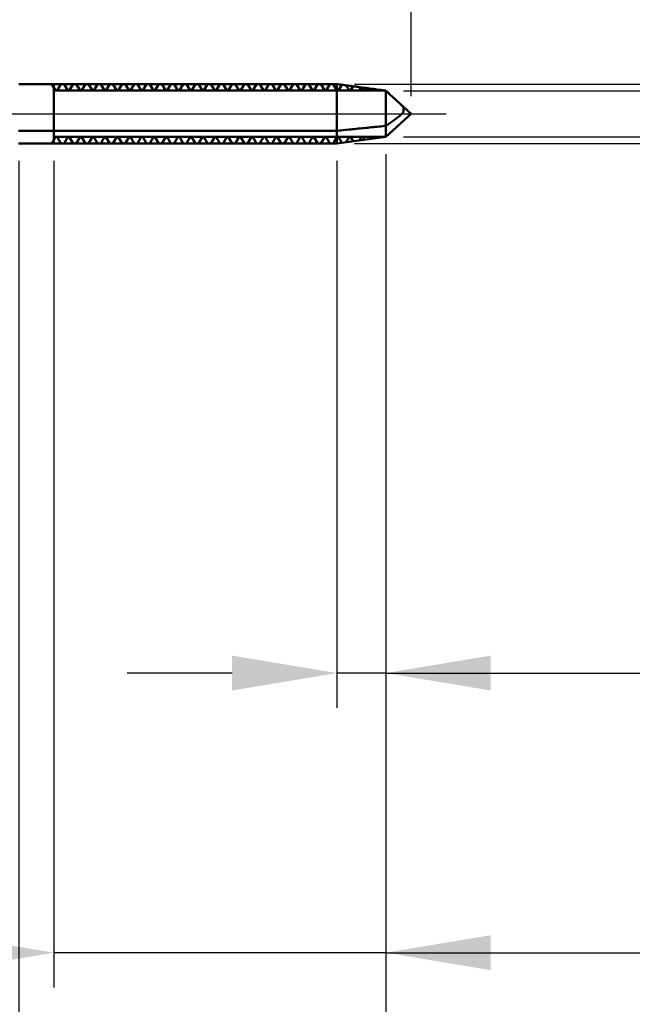
# Model space of a CAD drawing. Extents: x -15 to 90, y -45 to 45.
# Drawn here: x 31 to 49, y -25 to 3 of the extents above; entities that cross this region are included whole.
import ezdxf

# ---------------------------------------------------------------- set-up
doc = ezdxf.new("R2010")
doc.units = 0
doc.header["$MEASUREMENT"] = 0
doc.linetypes.add('LONGDASHDASH', pattern=[7, 4, -1, 1, -1])
doc.layers.get('Defpoints').update_dxf_attribs({"linetype": 'CONTINUOUS'})
for name, color, linetype, lineweight in [('1', 4, 'CONTINUOUS', 50), ('2', 7, 'CONTINUOUS', 25), ('4', 2, 'LONGDASHDASH', 25), ('CUT', 1, 'CONTINUOUS', 25), ('NOCUT', 7, 'CONTINUOUS', 25), ('SK2', 7, 'CONTINUOUS', 25), ('SK4', 2, 'LONGDASHDASH', 25)]:
    doc.layers.add(name, color=color, linetype=linetype, lineweight=lineweight)
doc.styles.add('Monospac821 BT', font='txt', dxfattribs={"height": 3.5})
doc.dimstyles.get("Standard").update_dxf_attribs({"dimtxt": 3.5, "dimasz": 3, "dimexe": 1, "dimexo": 0.5, "dimgap": 0.8, "dimtad": 1, "dimtoh": 1, "dimzin": 1, "dimdsep": 46, "dimtxsty": 'Monospac821 BT', "dimcen": 2.5, "dimadec": 1, "dimazin": 0, "dimtfac": 1, "dimtdec": 4, "dimtix": 1, "dimtmove": 1, "dimatfit": 3, "dimfxl": 1, "dimtolj": 1, "dimtzin": 1, "dimarcsym": 0})

# ---------------------------------------------------------------- blocks, each defined once
blk = doc.blocks.new('*D0')
at = {"layer": 'Defpoints', "color": 0}
for p in [(41.954, -0.66), (1.954, -1.79), (1.954, -40)]:
    blk.add_point(p, dxfattribs=at)
at = {"layer": 'SK2', "color": 0, "lineweight": -2}
for p, q in [((41.954, -1.16), (41.954, -41)), ((1.954, -2.291), (1.954, -41)), ((38.954, -40), (4.954, -40))]:
    blk.add_line(p, q, dxfattribs=at)
at = {"layer": 'SK2', "color": 0}
for points in [[(4.954, -39.5), (4.954, -40.5), (1.954, -40)], [(38.954, -40.5), (38.954, -39.5), (41.954, -40)]]:
    blk.add_solid(points, dxfattribs=at)
at = {"layer": 'SK2', "color": 0, "linetype": 'ByBlock', "insert": (21.954, -37.389), "char_height": 3.5, "attachment_point": 5}
blk.add_mtext('\\A1;40', dxfattribs=at)
blk = doc.blocks.new('*D3')
at = {"layer": '2', "color": 0, "lineweight": -2}
for p, q in [((32.454, -1.35), (32.454, -25)), ((41.954, -1.16), (41.954, -25)), ((29.454, -24), (26.454, -24)), ((41.954, -24), (32.454, -24)), ((41.954, -24), (58.045, -24)), ((44.954, -24), (47.954, -24))]:
    blk.add_line(p, q, dxfattribs=at)
at = {"layer": '2', "color": 0}
for points in [[(29.454, -24.5), (29.454, -23.5), (32.454, -24)], [(44.954, -23.5), (44.954, -24.5), (41.954, -24)]]:
    blk.add_solid(points, dxfattribs=at)
at = {"layer": 'Defpoints', "color": 0}
for p in [(41.954, -0.66), (32.454, -0.85), (32.454, -24)]:
    blk.add_point(p, dxfattribs=at)
at = {"layer": '2', "color": 0, "linetype": 'ByBlock', "insert": (53, -21.389), "char_height": 3.5, "attachment_point": 5}
blk.add_mtext('\\A1;9.5', dxfattribs=at)
blk = doc.blocks.new('*D4')
at = {"layer": '2', "color": 0, "lineweight": -2}
for p, q in [((31.454, -1.35), (31.454, -33)), ((41.954, -1.16), (41.954, -33)), ((31.454, -32), (15.668, -32)), ((28.454, -32), (25.454, -32)), ((41.954, -32), (31.454, -32)), ((44.954, -32), (47.954, -32))]:
    blk.add_line(p, q, dxfattribs=at)
at = {"layer": '2', "color": 0}
for points in [[(28.454, -32.5), (28.454, -31.5), (31.454, -32)], [(44.954, -31.5), (44.954, -32.5), (41.954, -32)]]:
    blk.add_solid(points, dxfattribs=at)
at = {"layer": 'Defpoints', "color": 0}
for p in [(41.954, -0.66), (31.454, -0.85), (31.454, -32)]:
    blk.add_point(p, dxfattribs=at)
at = {"layer": '2', "color": 0, "linetype": 'ByBlock', "insert": (22.061, -29.389), "char_height": 3.5, "attachment_point": 5}
blk.add_mtext('\\A1;10.5', dxfattribs=at)
blk = doc.blocks.new('*D5')
at = {"layer": '2', "color": 0, "lineweight": -2}
for p, q in [((21.174, 2.291), (21.174, 36)), ((42.674, 0.5), (42.674, 36)), ((39.674, 35), (24.174, 35))]:
    blk.add_line(p, q, dxfattribs=at)
at = {"layer": '2', "color": 0}
for points in [[(24.174, 35.5), (24.174, 34.5), (21.174, 35)], [(39.674, 34.5), (39.674, 35.5), (42.674, 35)]]:
    blk.add_solid(points, dxfattribs=at)
at = {"layer": 'Defpoints', "color": 0}
for p in [(21.174, 35), (21.174, 1.79), (42.674, 0)]:
    blk.add_point(p, dxfattribs=at)
at = {"layer": '2', "color": 0, "linetype": 'ByBlock', "insert": (31.924, 37.611), "char_height": 3.5, "attachment_point": 5}
blk.add_mtext('\\A1;21.5', dxfattribs=at)
blk = doc.blocks.new('*D8')
at = {"layer": '2', "color": 0, "lineweight": -2}
for p, q in [((70, 0.66), (70, 22.939)), ((70, 3.66), (70, 6.66)), ((42.454, 0.66), (71, 0.66)), ((70, -0.66), (70, 0.66)), ((42.454, -0.66), (71, -0.66)), ((70, -3.66), (70, -6.66))]:
    blk.add_line(p, q, dxfattribs=at)
at = {"layer": '2', "color": 0}
for points in [[(69.5, 3.66), (70.5, 3.66), (70, 0.66)], [(70.5, -3.66), (69.5, -3.66), (70, -0.66)]]:
    blk.add_solid(points, dxfattribs=at)
at = {"layer": 'Defpoints', "color": 0}
for p in [(41.954, 0.66), (70, 0.66), (41.954, -0.66)]:
    blk.add_point(p, dxfattribs=at)
at = {"layer": '2', "color": 0, "linetype": 'ByBlock', "insert": (67.338, 14.8), "char_height": 3.5, "attachment_point": 5, "rotation": 90}
blk.add_mtext('\\A1;%%c1.32', dxfattribs=at)
blk = doc.blocks.new('*D11')
at = {"layer": '2', "color": 0, "lineweight": -2}
for p, q in [((40.554, -1.35), (40.554, -17)), ((41.954, -1.16), (41.954, -17)), ((37.554, -16), (34.554, -16)), ((41.954, -16), (40.554, -16)), ((41.954, -16), (57.897, -16)), ((44.954, -16), (47.954, -16))]:
    blk.add_line(p, q, dxfattribs=at)
at = {"layer": '2', "color": 0}
for points in [[(37.554, -16.5), (37.554, -15.5), (40.554, -16)], [(44.954, -15.5), (44.954, -16.5), (41.954, -16)]]:
    blk.add_solid(points, dxfattribs=at)
at = {"layer": 'Defpoints', "color": 0}
for p in [(41.954, -0.66), (40.554, -0.85), (40.554, -16)]:
    blk.add_point(p, dxfattribs=at)
at = {"layer": '2', "color": 0, "linetype": 'ByBlock', "insert": (53, -13.44), "char_height": 3.5, "attachment_point": 5}
blk.add_mtext('\\A1;1.4', dxfattribs=at)
blk = doc.blocks.new('*D14')
at = {"layer": '2', "color": 0, "lineweight": -2}
for p, q in [((78, 0.85), (78, 35.148)), ((78, 3.85), (78, 6.85)), ((41.054, 0.85), (79, 0.85)), ((78, -0.85), (78, 0.85)), ((41.054, -0.85), (79, -0.85)), ((78, -3.85), (78, -6.85))]:
    blk.add_line(p, q, dxfattribs=at)
at = {"layer": '2', "color": 0}
for points in [[(77.5, 3.85), (78.5, 3.85), (78, 0.85)], [(78.5, -3.85), (77.5, -3.85), (78, -0.85)]]:
    blk.add_solid(points, dxfattribs=at)
at = {"layer": 'Defpoints', "color": 0}
for p in [(40.554, 0.85), (78, 0.85), (40.554, -0.85)]:
    blk.add_point(p, dxfattribs=at)
at = {"layer": '2', "color": 0, "linetype": 'ByBlock', "insert": (75.389, 20.999), "char_height": 3.5, "attachment_point": 5, "rotation": 90}
blk.add_mtext('\\A1;M1.7X0.35', dxfattribs=at)

msp = doc.modelspace()

# ---------------------------------------------------------------- linework, layer by layer
at = {"layer": '1'}
for p, q in [((32.454, 0.85), (31.454, 0.85)), ((31.5503, 0.85), (31.4963, 0.85)), ((31.6043, 0.85), (31.5503, 0.85)), ((31.6583, 0.85), (31.6043, 0.85)), ((31.7123, 0.85), (31.6583, 0.85)), ((31.7663, 0.85), (31.7123, 0.85)), ((31.8203, 0.85), (31.7663, 0.85)), ((31.8743, 0.85), (31.8203, 0.85)), ((31.9283, 0.85), (31.8743, 0.85)), ((31.9823, 0.85), (31.9283, 0.85)), ((32.0363, 0.85), (31.9823, 0.85)), ((32.0903, 0.85), (32.0363, 0.85)), ((32.1443, 0.85), (32.0903, 0.85)), ((32.1983, 0.85), (32.1443, 0.85)), ((32.2523, 0.85), (32.1983, 0.85)), ((32.3063, 0.85), (32.2523, 0.85)), ((32.3491, 0.85), (32.3037, 0.85)), ((32.3603, 0.85), (32.3063, 0.85)), ((32.3946, 0.85), (32.3491, 0.85)), ((32.4143, 0.85), (32.3603, 0.85)), ((32.504, 0.6605), (32.3946, 0.85)), ((32.4683, 0.85), (32.4143, 0.85)), ((40.554, 0.85), (32.454, 0.85)), ((32.454, -0.85), (32.454, 0.85)), ((32.454, 0.85), (32.454, -0.85)), ((32.5223, 0.85), (32.4683, 0.85)), ((32.5763, 0.85), (32.5223, 0.85)), ((32.6537, 0.85), (32.5443, 0.6605)), ((32.6303, 0.85), (32.5763, 0.85)), ((32.6843, 0.85), (32.6303, 0.85)), ((32.6991, 0.85), (32.6537, 0.85)), ((32.7383, 0.85), (32.6843, 0.85)), ((32.7446, 0.85), (32.6991, 0.85)), ((32.7923, 0.85), (32.7383, 0.85)), ((32.854, 0.6605), (32.7446, 0.85)), ((32.8463, 0.85), (32.7923, 0.85)), ((32.9003, 0.85), (32.8463, 0.85)), ((33.0037, 0.85), (32.8943, 0.6605)), ((32.9543, 0.85), (32.9003, 0.85)), ((33.0083, 0.85), (32.9543, 0.85)), ((33.0491, 0.85), (33.0037, 0.85)), ((33.0623, 0.85), (33.0083, 0.85)), ((33.0946, 0.85), (33.0491, 0.85)), ((33.1163, 0.85), (33.0623, 0.85)), ((33.204, 0.6605), (33.0946, 0.85)), ((33.1703, 0.85), (33.1163, 0.85)), ((33.2243, 0.85), (33.1703, 0.85)), ((33.2783, 0.85), (33.2243, 0.85)), ((33.3537, 0.85), (33.2443, 0.6605)), ((33.3323, 0.85), (33.2783, 0.85)), ((33.3863, 0.85), (33.3323, 0.85)), ((33.3991, 0.85), (33.3537, 0.85)), ((33.4403, 0.85), (33.3863, 0.85)), ((33.4446, 0.85), (33.3991, 0.85)), ((33.4943, 0.85), (33.4403, 0.85)), ((33.554, 0.6605), (33.4446, 0.85)), ((33.5483, 0.85), (33.4943, 0.85)), ((33.6023, 0.85), (33.5483, 0.85)), ((33.7037, 0.85), (33.5943, 0.6605)), ((33.6563, 0.85), (33.6023, 0.85)), ((33.7103, 0.85), (33.6563, 0.85)), ((33.7491, 0.85), (33.7037, 0.85)), ((33.7643, 0.85), (33.7103, 0.85)), ((33.7946, 0.85), (33.7491, 0.85)), ((33.8183, 0.85), (33.7643, 0.85)), ((33.904, 0.6605), (33.7946, 0.85)), ((33.8723, 0.85), (33.8183, 0.85)), ((33.9263, 0.85), (33.8723, 0.85)), ((33.9803, 0.85), (33.9263, 0.85)), ((34.0537, 0.85), (33.9443, 0.6605)), ((34.0343, 0.85), (33.9803, 0.85)), ((34.0883, 0.85), (34.0343, 0.85)), ((34.0991, 0.85), (34.0537, 0.85)), ((34.1423, 0.85), (34.0883, 0.85)), ((34.1446, 0.85), (34.0991, 0.85)), ((34.1963, 0.85), (34.1423, 0.85)), ((34.254, 0.6605), (34.1446, 0.85)), ((34.2503, 0.85), (34.1963, 0.85)), ((34.3043, 0.85), (34.2503, 0.85)), ((34.4037, 0.85), (34.2943, 0.6605)), ((34.3583, 0.85), (34.3043, 0.85)), ((34.4123, 0.85), (34.3583, 0.85)), ((34.4491, 0.85), (34.4037, 0.85)), ((34.4663, 0.85), (34.4123, 0.85)), ((34.4946, 0.85), (34.4491, 0.85)), ((34.5203, 0.85), (34.4663, 0.85)), ((34.604, 0.6605), (34.4946, 0.85)), ((34.5743, 0.85), (34.5203, 0.85)), ((34.6283, 0.85), (34.5743, 0.85)), ((34.6823, 0.85), (34.6283, 0.85)), ((34.7537, 0.85), (34.6443, 0.6605)), ((34.7363, 0.85), (34.6823, 0.85)), ((34.7903, 0.85), (34.7363, 0.85)), ((34.7991, 0.85), (34.7537, 0.85)), ((34.8443, 0.85), (34.7903, 0.85)), ((34.8446, 0.85), (34.7991, 0.85)), ((34.8983, 0.85), (34.8443, 0.85)), ((34.954, 0.6605), (34.8446, 0.85)), ((34.9523, 0.85), (34.8983, 0.85)), ((35.0063, 0.85), (34.9523, 0.85)), ((35.1037, 0.85), (34.9943, 0.6605)), ((35.0603, 0.85), (35.0063, 0.85)), ((35.1143, 0.85), (35.0603, 0.85)), ((35.1491, 0.85), (35.1037, 0.85)), ((35.1683, 0.85), (35.1143, 0.85)), ((35.1946, 0.85), (35.1491, 0.85)), ((35.2223, 0.85), (35.1683, 0.85)), ((35.304, 0.6605), (35.1946, 0.85)), ((35.2763, 0.85), (35.2223, 0.85)), ((35.3303, 0.85), (35.2763, 0.85)), ((35.3843, 0.85), (35.3303, 0.85)), ((35.4537, 0.85), (35.3443, 0.6605)), ((35.4383, 0.85), (35.3843, 0.85)), ((35.4923, 0.85), (35.4383, 0.85)), ((35.4991, 0.85), (35.4537, 0.85)), ((35.5463, 0.85), (35.4923, 0.85)), ((35.5446, 0.85), (35.4991, 0.85)), ((35.654, 0.6605), (35.5446, 0.85)), ((35.6003, 0.85), (35.5463, 0.85)), ((35.6543, 0.85), (35.6003, 0.85)), ((35.7083, 0.85), (35.6543, 0.85)), ((35.8037, 0.85), (35.6943, 0.6605)), ((35.7623, 0.85), (35.7083, 0.85)), ((35.8163, 0.85), (35.7623, 0.85)), ((35.8491, 0.85), (35.8037, 0.85)), ((35.8703, 0.85), (35.8163, 0.85)), ((35.8946, 0.85), (35.8491, 0.85)), ((35.9243, 0.85), (35.8703, 0.85)), ((36.004, 0.6605), (35.8946, 0.85)), ((35.9783, 0.85), (35.9243, 0.85)), ((36.0323, 0.85), (35.9783, 0.85)), ((36.0863, 0.85), (36.0323, 0.85)), ((36.1537, 0.85), (36.0443, 0.6605)), ((36.1403, 0.85), (36.0863, 0.85)), ((36.1943, 0.85), (36.1403, 0.85)), ((36.1991, 0.85), (36.1537, 0.85)), ((36.2483, 0.85), (36.1943, 0.85)), ((36.2446, 0.85), (36.1991, 0.85)), ((36.354, 0.6605), (36.2446, 0.85)), ((36.3023, 0.85), (36.2483, 0.85)), ((36.3563, 0.85), (36.3023, 0.85)), ((36.4103, 0.85), (36.3563, 0.85)), ((36.5037, 0.85), (36.3943, 0.6605)), ((36.4643, 0.85), (36.4103, 0.85)), ((36.5183, 0.85), (36.4643, 0.85)), ((36.5491, 0.85), (36.5037, 0.85)), ((36.5723, 0.85), (36.5183, 0.85)), ((36.5946, 0.85), (36.5491, 0.85)), ((36.6263, 0.85), (36.5723, 0.85)), ((36.704, 0.6605), (36.5946, 0.85)), ((36.6803, 0.85), (36.6263, 0.85)), ((36.7343, 0.85), (36.6803, 0.85)), ((36.7883, 0.85), (36.7343, 0.85)), ((36.8537, 0.85), (36.7443, 0.6605)), ((36.8423, 0.85), (36.7883, 0.85)), ((36.8963, 0.85), (36.8423, 0.85)), ((36.8991, 0.85), (36.8537, 0.85)), ((36.9503, 0.85), (36.8963, 0.85)), ((36.9446, 0.85), (36.8991, 0.85)), ((37.054, 0.6605), (36.9446, 0.85)), ((37.0043, 0.85), (36.9503, 0.85)), ((37.0583, 0.85), (37.0043, 0.85)), ((37.1123, 0.85), (37.0583, 0.85)), ((37.2037, 0.85), (37.0943, 0.6605)), ((37.1663, 0.85), (37.1123, 0.85)), ((37.2203, 0.85), (37.1663, 0.85)), ((37.2491, 0.85), (37.2037, 0.85)), ((37.2743, 0.85), (37.2203, 0.85)), ((37.2946, 0.85), (37.2491, 0.85)), ((37.3283, 0.85), (37.2743, 0.85)), ((37.404, 0.6605), (37.2946, 0.85)), ((37.3823, 0.85), (37.3283, 0.85)), ((37.4363, 0.85), (37.3823, 0.85)), ((37.4903, 0.85), (37.4363, 0.85)), ((37.5537, 0.85), (37.4443, 0.6605)), ((37.5443, 0.85), (37.4903, 0.85)), ((37.5983, 0.85), (37.5443, 0.85)), ((37.5991, 0.85), (37.5537, 0.85)), ((37.6523, 0.85), (37.5983, 0.85)), ((37.6446, 0.85), (37.5991, 0.85)), ((37.754, 0.6605), (37.6446, 0.85)), ((37.7063, 0.85), (37.6523, 0.85)), ((37.7603, 0.85), (37.7063, 0.85)), ((37.8143, 0.85), (37.7603, 0.85)), ((37.9037, 0.85), (37.7943, 0.6605)), ((37.8683, 0.85), (37.8143, 0.85)), ((37.9223, 0.85), (37.8683, 0.85)), ((37.9491, 0.85), (37.9037, 0.85)), ((37.9763, 0.85), (37.9223, 0.85)), ((37.9946, 0.85), (37.9491, 0.85)), ((38.0303, 0.85), (37.9763, 0.85)), ((38.104, 0.6605), (37.9946, 0.85)), ((38.0843, 0.85), (38.0303, 0.85)), ((38.1383, 0.85), (38.0843, 0.85)), ((38.1923, 0.85), (38.1383, 0.85)), ((38.2537, 0.85), (38.1443, 0.6605)), ((38.2463, 0.85), (38.1923, 0.85)), ((38.3003, 0.85), (38.2463, 0.85)), ((38.2991, 0.85), (38.2537, 0.85)), ((38.3446, 0.85), (38.2991, 0.85)), ((38.3543, 0.85), (38.3003, 0.85)), ((38.454, 0.6605), (38.3446, 0.85)), ((38.4083, 0.85), (38.3543, 0.85)), ((38.4623, 0.85), (38.4083, 0.85)), ((38.5163, 0.85), (38.4623, 0.85)), ((38.6037, 0.85), (38.4943, 0.6605)), ((38.5703, 0.85), (38.5163, 0.85)), ((38.6243, 0.85), (38.5703, 0.85)), ((38.6491, 0.85), (38.6037, 0.85)), ((38.6783, 0.85), (38.6243, 0.85)), ((38.6946, 0.85), (38.6491, 0.85)), ((38.7323, 0.85), (38.6783, 0.85)), ((38.804, 0.6605), (38.6946, 0.85)), ((38.7863, 0.85), (38.7323, 0.85)), ((38.8403, 0.85), (38.7863, 0.85)), ((38.8943, 0.85), (38.8403, 0.85)), ((38.9537, 0.85), (38.8443, 0.6605)), ((38.9483, 0.85), (38.8943, 0.85)), ((39.0023, 0.85), (38.9483, 0.85)), ((38.9991, 0.85), (38.9537, 0.85)), ((39.0446, 0.85), (38.9991, 0.85)), ((39.0563, 0.85), (39.0023, 0.85)), ((39.154, 0.6605), (39.0446, 0.85)), ((39.1103, 0.85), (39.0563, 0.85)), ((39.1643, 0.85), (39.1103, 0.85)), ((39.2183, 0.85), (39.1643, 0.85)), ((39.3037, 0.85), (39.1943, 0.6605)), ((39.2723, 0.85), (39.2183, 0.85)), ((39.3263, 0.85), (39.2723, 0.85)), ((39.3491, 0.85), (39.3037, 0.85)), ((39.3803, 0.85), (39.3263, 0.85)), ((39.3946, 0.85), (39.3491, 0.85)), ((39.4343, 0.85), (39.3803, 0.85)), ((39.504, 0.6605), (39.3946, 0.85)), ((39.4883, 0.85), (39.4343, 0.85)), ((39.5423, 0.85), (39.4883, 0.85)), ((39.5963, 0.85), (39.5423, 0.85)), ((39.6537, 0.85), (39.5443, 0.6605)), ((39.6503, 0.85), (39.5963, 0.85)), ((39.7043, 0.85), (39.6503, 0.85)), ((39.6991, 0.85), (39.6537, 0.85)), ((39.7446, 0.85), (39.6991, 0.85)), ((39.7583, 0.85), (39.7043, 0.85)), ((39.854, 0.6605), (39.7446, 0.85)), ((39.8123, 0.85), (39.7583, 0.85)), ((39.8663, 0.85), (39.8123, 0.85)), ((39.9203, 0.85), (39.8663, 0.85)), ((40.0037, 0.85), (39.8943, 0.6605)), ((39.9743, 0.85), (39.9203, 0.85)), ((40.0283, 0.85), (39.9743, 0.85)), ((40.0491, 0.85), (40.0037, 0.85)), ((40.0823, 0.85), (40.0283, 0.85)), ((40.0946, 0.85), (40.0491, 0.85)), ((40.1363, 0.85), (40.0823, 0.85)), ((40.204, 0.6605), (40.0946, 0.85)), ((40.1903, 0.85), (40.1363, 0.85)), ((40.2443, 0.85), (40.1903, 0.85)), ((40.2983, 0.85), (40.2443, 0.85)), ((40.3537, 0.85), (40.2443, 0.6605)), ((40.3523, 0.85), (40.2983, 0.85)), ((40.4063, 0.85), (40.3523, 0.85)), ((40.3991, 0.85), (40.3537, 0.85)), ((40.4446, 0.85), (40.3991, 0.85)), ((40.4603, 0.85), (40.4063, 0.85)), ((40.554, 0.6605), (40.4446, 0.85)), ((40.5143, 0.85), (40.4603, 0.85)), ((40.5683, 0.8481), (40.5143, 0.85)), ((41.954, 0.66), (40.554, 0.85)), ((40.554, 0.85), (40.554, -0.85)), ((40.6223, 0.8407), (40.5683, 0.8481)), ((41.9503, 0.6605), (32.454, 0.6605)), ((32.5241, 0.6605), (32.504, 0.6605)), ((32.5443, 0.6605), (32.5241, 0.6605)), ((32.8741, 0.6605), (32.854, 0.6605)), ((32.8943, 0.6605), (32.8741, 0.6605)), ((33.2241, 0.6605), (33.204, 0.6605)), ((33.2443, 0.6605), (33.2241, 0.6605)), ((33.5741, 0.6605), (33.554, 0.6605)), ((33.5943, 0.6605), (33.5741, 0.6605)), ((33.9241, 0.6605), (33.904, 0.6605)), ((33.9443, 0.6605), (33.9241, 0.6605)), ((34.2741, 0.6605), (34.254, 0.6605)), ((34.2943, 0.6605), (34.2741, 0.6605)), ((34.6241, 0.6605), (34.604, 0.6605)), ((34.6443, 0.6605), (34.6241, 0.6605)), ((34.9741, 0.6605), (34.954, 0.6605)), ((34.9943, 0.6605), (34.9741, 0.6605)), ((35.3241, 0.6605), (35.304, 0.6605)), ((35.3443, 0.6605), (35.3241, 0.6605)), ((35.6741, 0.6605), (35.654, 0.6605)), ((35.6943, 0.6605), (35.6741, 0.6605)), ((36.0241, 0.6605), (36.004, 0.6605)), ((36.0443, 0.6605), (36.0241, 0.6605)), ((36.3741, 0.6605), (36.354, 0.6605)), ((36.3943, 0.6605), (36.3741, 0.6605)), ((36.7241, 0.6605), (36.704, 0.6605)), ((36.7443, 0.6605), (36.7241, 0.6605)), ((37.0741, 0.6605), (37.054, 0.6605)), ((37.0943, 0.6605), (37.0741, 0.6605)), ((37.4241, 0.6605), (37.404, 0.6605)), ((37.4443, 0.6605), (37.4241, 0.6605)), ((37.7741, 0.6605), (37.754, 0.6605)), ((37.7943, 0.6605), (37.7741, 0.6605)), ((38.1241, 0.6605), (38.104, 0.6605)), ((38.1443, 0.6605), (38.1241, 0.6605)), ((38.4741, 0.6605), (38.454, 0.6605)), ((38.4943, 0.6605), (38.4741, 0.6605)), ((38.8241, 0.6605), (38.804, 0.6605)), ((38.8443, 0.6605), (38.8241, 0.6605)), ((39.1741, 0.6605), (39.154, 0.6605)), ((39.1943, 0.6605), (39.1741, 0.6605)), ((39.5241, 0.6605), (39.504, 0.6605)), ((39.5443, 0.6605), (39.5241, 0.6605)), ((39.8741, 0.6605), (39.854, 0.6605)), ((39.8943, 0.6605), (39.8741, 0.6605)), ((40.2241, 0.6605), (40.204, 0.6605)), ((40.2443, 0.6605), (40.2241, 0.6605)), ((40.5741, 0.6605), (40.554, 0.6605)), ((40.5943, 0.6605), (40.5741, 0.6605)), ((40.6928, 0.8312), (40.5943, 0.6605)), ((40.6763, 0.8334), (40.6223, 0.8407)), ((40.7303, 0.8261), (40.6763, 0.8334)), ((40.7843, 0.8187), (40.7303, 0.8261)), ((40.8383, 0.8114), (40.7843, 0.8187)), ((40.904, 0.6605), (40.815, 0.8146)), ((40.8923, 0.8041), (40.8383, 0.8114)), ((40.9463, 0.7968), (40.8923, 0.8041)), ((40.9241, 0.6605), (40.904, 0.6605)), ((40.9443, 0.6605), (40.9241, 0.6605)), ((41.0174, 0.7871), (40.9443, 0.6605)), ((41.0003, 0.7894), (40.9463, 0.7968)), ((41.0543, 0.7821), (41.0003, 0.7894)), ((41.1083, 0.7748), (41.0543, 0.7821)), ((41.1623, 0.7674), (41.1083, 0.7748)), ((41.2163, 0.7601), (41.1623, 0.7674)), ((41.254, 0.6605), (41.1948, 0.763)), ((41.2703, 0.7528), (41.2163, 0.7601)), ((41.2741, 0.6605), (41.254, 0.6605)), ((41.3243, 0.7454), (41.2703, 0.7528)), ((41.2943, 0.6605), (41.2741, 0.6605)), ((41.3419, 0.7431), (41.2943, 0.6605)), ((41.3783, 0.7381), (41.3243, 0.7454)), ((41.4323, 0.7308), (41.3783, 0.7381)), ((41.4863, 0.7234), (41.4323, 0.7308)), ((41.5403, 0.7161), (41.4863, 0.7234)), ((41.5943, 0.7088), (41.5403, 0.7161)), ((41.604, 0.6605), (41.5745, 0.7115)), ((41.6483, 0.7014), (41.5943, 0.7088)), ((41.6241, 0.6605), (41.604, 0.6605)), ((41.6443, 0.6605), (41.6241, 0.6605)), ((41.6665, 0.699), (41.6443, 0.6605)), ((41.7023, 0.6941), (41.6483, 0.7014)), ((41.7563, 0.6867), (41.7023, 0.6941)), ((41.8103, 0.6794), (41.7563, 0.6867)), ((41.8643, 0.6721), (41.8103, 0.6794)), ((41.9183, 0.6647), (41.8643, 0.6721)), ((41.9723, 0.6431), (41.9183, 0.6647)), ((42.6743, 0), (41.954, 0.66)), ((41.954, -0.66), (41.954, 0.66)), ((42.0263, 0.5935), (41.9723, 0.6431)), ((42.0803, 0.5439), (42.0263, 0.5935)), ((42.1343, 0.4942), (42.0803, 0.5439)), ((42.1883, 0.4444), (42.1343, 0.4942)), ((42.2423, 0.3946), (42.1883, 0.4444)), ((42.2963, 0.3446), (42.2423, 0.3946)), ((42.3503, 0.2943), (42.2963, 0.3446)), ((42.4043, 0.2438), (42.3503, 0.2943)), ((41.954, -0.66), (42.6743, 0)), ((42.4583, 0.1918), (42.4043, 0.2438)), ((42.4043, -0.0136), (42.4583, 0.0433)), ((42.4583, 0.1918), (42.4583, 0.0433)), ((42.4583, 0.0433), (42.4583, 0.1918)), ((42.0263, -0.2961), (42.0803, -0.2585)), ((42.0803, -0.2585), (42.1343, -0.2204)), ((42.1343, -0.2204), (42.1883, -0.1819)), ((42.1883, -0.1819), (42.2423, -0.1426)), ((42.2423, -0.1426), (42.2963, -0.1022)), ((42.2963, -0.1022), (42.3503, -0.0598)), ((42.3503, -0.0598), (42.4043, -0.0136)), ((31.4423, -0.4893), (31.4963, -0.4877)), ((31.4963, -0.4877), (31.5503, -0.4877)), ((31.5503, -0.4877), (31.6043, -0.4877)), ((31.6043, -0.4877), (31.6583, -0.4877)), ((31.6583, -0.4877), (31.7123, -0.4877)), ((31.7123, -0.4877), (31.7663, -0.4877)), ((31.7663, -0.4877), (31.8203, -0.4877)), ((31.8203, -0.4877), (31.8743, -0.4877)), ((31.8743, -0.4877), (31.9283, -0.4877)), ((31.9283, -0.4877), (31.9823, -0.4877)), ((31.9823, -0.4877), (32.0363, -0.4877)), ((32.0363, -0.4877), (32.0903, -0.4877)), ((32.0903, -0.4877), (32.1443, -0.4877)), ((32.1443, -0.4877), (32.1983, -0.4877)), ((32.1983, -0.4877), (32.2523, -0.4877)), ((32.2523, -0.4877), (32.3063, -0.4877)), ((32.3063, -0.4877), (32.3603, -0.4877)), ((32.3603, -0.4877), (32.4143, -0.4877)), ((32.4143, -0.4877), (32.4683, -0.4877)), ((32.4683, -0.4877), (32.5223, -0.4877)), ((32.5223, -0.4877), (32.5763, -0.4877)), ((32.5763, -0.4877), (32.6303, -0.4877)), ((32.6303, -0.4877), (32.6843, -0.4877)), ((32.6843, -0.4877), (32.7383, -0.4877)), ((32.7383, -0.4877), (32.7923, -0.4877)), ((32.7923, -0.4877), (32.8463, -0.4877)), ((32.8463, -0.4877), (32.9003, -0.4877)), ((32.9003, -0.4877), (32.9543, -0.4877)), ((32.9543, -0.4877), (33.0083, -0.4877)), ((33.0083, -0.4877), (33.0623, -0.4877)), ((33.0623, -0.4877), (33.1163, -0.4877)), ((33.1163, -0.4877), (33.1703, -0.4877)), ((33.1703, -0.4877), (33.2243, -0.4877)), ((33.2243, -0.4877), (33.2783, -0.4877)), ((33.2783, -0.4877), (33.3323, -0.4877)), ((33.3323, -0.4877), (33.3863, -0.4877)), ((33.3863, -0.4877), (33.4403, -0.4877)), ((33.4403, -0.4877), (33.4943, -0.4877)), ((33.4943, -0.4877), (33.5483, -0.4877)), ((33.5483, -0.4877), (33.6023, -0.4877)), ((33.6023, -0.4877), (33.6563, -0.4877)), ((33.6563, -0.4877), (33.7103, -0.4877)), ((33.7103, -0.4877), (33.7643, -0.4877)), ((33.7643, -0.4877), (33.8183, -0.4877)), ((33.8183, -0.4877), (33.8723, -0.4877)), ((33.8723, -0.4877), (33.9263, -0.4877)), ((33.9263, -0.4877), (33.9803, -0.4877)), ((33.9803, -0.4877), (34.0343, -0.4877)), ((34.0343, -0.4877), (34.0883, -0.4877)), ((34.0883, -0.4877), (34.1423, -0.4877)), ((34.1423, -0.4877), (34.1963, -0.4877)), ((34.1963, -0.4877), (34.2503, -0.4877)), ((34.2503, -0.4877), (34.3043, -0.4877)), ((34.3043, -0.4877), (34.3583, -0.4877)), ((34.3583, -0.4877), (34.4123, -0.4877)), ((34.4123, -0.4877), (34.4663, -0.4877)), ((34.4663, -0.4877), (34.5203, -0.4877)), ((34.5203, -0.4877), (34.5743, -0.4877)), ((34.5743, -0.4877), (34.6283, -0.4877)), ((34.6283, -0.4877), (34.6823, -0.4877)), ((34.6823, -0.4877), (34.7363, -0.4877)), ((34.7363, -0.4877), (34.7903, -0.4877)), ((34.7903, -0.4877), (34.8443, -0.4877)), ((34.8443, -0.4877), (34.8983, -0.4877)), ((34.8983, -0.4877), (34.9523, -0.4877)), ((34.9523, -0.4877), (35.0063, -0.4877)), ((35.0063, -0.4877), (35.0603, -0.4877)), ((35.0603, -0.4877), (35.1143, -0.4877)), ((35.1143, -0.4877), (35.1683, -0.4877)), ((35.1683, -0.4877), (35.2223, -0.4877)), ((35.2223, -0.4877), (35.2763, -0.4877)), ((35.2763, -0.4877), (35.3303, -0.4877)), ((35.3303, -0.4877), (35.3843, -0.4877)), ((35.3843, -0.4877), (35.4383, -0.4877)), ((35.4383, -0.4877), (35.4923, -0.4877)), ((35.4923, -0.4877), (35.5463, -0.4877)), ((35.5463, -0.4877), (35.6003, -0.4877)), ((35.6003, -0.4877), (35.6543, -0.4877)), ((35.6543, -0.4877), (35.7083, -0.4877)), ((35.7083, -0.4877), (35.7623, -0.4877)), ((35.7623, -0.4877), (35.8163, -0.4877)), ((35.8163, -0.4877), (35.8703, -0.4877)), ((35.8703, -0.4877), (35.9243, -0.4877)), ((35.9243, -0.4877), (35.9783, -0.4877)), ((35.9783, -0.4877), (36.0323, -0.4877)), ((36.0323, -0.4877), (36.0863, -0.4877)), ((36.0863, -0.4877), (36.1403, -0.4877)), ((36.1403, -0.4877), (36.1943, -0.4877)), ((36.1943, -0.4877), (36.2483, -0.4877)), ((36.2483, -0.4877), (36.3023, -0.4877)), ((36.3023, -0.4877), (36.3563, -0.4877)), ((36.3563, -0.4877), (36.4103, -0.4877)), ((36.4103, -0.4877), (36.4643, -0.4877)), ((36.4643, -0.4877), (36.5183, -0.4877)), ((36.5183, -0.4877), (36.5723, -0.4877)), ((36.5723, -0.4877), (36.6263, -0.4877)), ((36.6263, -0.4877), (36.6803, -0.4877)), ((36.6803, -0.4877), (36.7343, -0.4877)), ((36.7343, -0.4877), (36.7883, -0.4877)), ((36.7883, -0.4877), (36.8423, -0.4877)), ((36.8423, -0.4877), (36.8963, -0.4877)), ((36.8963, -0.4877), (36.9503, -0.4877)), ((36.9503, -0.4877), (37.0043, -0.4877)), ((37.0043, -0.4877), (37.0583, -0.4877)), ((37.0583, -0.4877), (37.1123, -0.4877)), ((37.1123, -0.4877), (37.1663, -0.4877)), ((37.1663, -0.4877), (37.2203, -0.4877)), ((37.2203, -0.4877), (37.2743, -0.4877)), ((37.2743, -0.4877), (37.3283, -0.4877)), ((37.3283, -0.4877), (37.3823, -0.4877)), ((37.3823, -0.4877), (37.4363, -0.4877)), ((37.4363, -0.4877), (37.4903, -0.4877)), ((37.4903, -0.4877), (37.5443, -0.4877)), ((37.5443, -0.4877), (37.5983, -0.4877)), ((37.5983, -0.4877), (37.6523, -0.4877)), ((37.6523, -0.4877), (37.7063, -0.4877)), ((37.7063, -0.4877), (37.7603, -0.4877)), ((37.7603, -0.4877), (37.8143, -0.4877)), ((37.8143, -0.4877), (37.8683, -0.4877)), ((37.8683, -0.4877), (37.9223, -0.4877)), ((37.9223, -0.4877), (37.9763, -0.4877)), ((37.9763, -0.4877), (38.0303, -0.4877)), ((38.0303, -0.4877), (38.0843, -0.4877)), ((38.0843, -0.4877), (38.1383, -0.4877)), ((38.1383, -0.4877), (38.1923, -0.4877)), ((38.1923, -0.4877), (38.2463, -0.4877)), ((38.2463, -0.4877), (38.3003, -0.4877)), ((38.3003, -0.4877), (38.3543, -0.4877)), ((38.3543, -0.4877), (38.4083, -0.4877)), ((38.4083, -0.4877), (38.4623, -0.4877)), ((38.4623, -0.4877), (38.5163, -0.4877)), ((38.5163, -0.4877), (38.5703, -0.4877)), ((38.5703, -0.4877), (38.6243, -0.4877)), ((38.6243, -0.4877), (38.6783, -0.4877)), ((38.6783, -0.4877), (38.7323, -0.4877)), ((38.7323, -0.4877), (38.7863, -0.4877)), ((38.7863, -0.4877), (38.8403, -0.4877)), ((38.8403, -0.4877), (38.8943, -0.4877)), ((38.8943, -0.4877), (38.9483, -0.4877)), ((38.9483, -0.4877), (39.0023, -0.4877)), ((39.0023, -0.4877), (39.0563, -0.4877)), ((39.0563, -0.4877), (39.1103, -0.4877)), ((39.1103, -0.4877), (39.1643, -0.4877)), ((39.1643, -0.4877), (39.2183, -0.4877)), ((39.2183, -0.4877), (39.2723, -0.4877)), ((39.2723, -0.4877), (39.3263, -0.4877)), ((39.3263, -0.4877), (39.3803, -0.4877)), ((39.3803, -0.4877), (39.4343, -0.4877)), ((39.4343, -0.4877), (39.4883, -0.4877)), ((39.4883, -0.4877), (39.5423, -0.4877)), ((39.5423, -0.4877), (39.5963, -0.4877)), ((39.5963, -0.4877), (39.6503, -0.4877)), ((39.6503, -0.4877), (39.7043, -0.4877)), ((39.7043, -0.4877), (39.7583, -0.4877)), ((39.7583, -0.4877), (39.8123, -0.4877)), ((39.8123, -0.4877), (39.8663, -0.4877)), ((39.8663, -0.4877), (39.9203, -0.4877)), ((39.9203, -0.4877), (39.9743, -0.4877)), ((39.9743, -0.4877), (40.0283, -0.4877)), ((40.0283, -0.4877), (40.0823, -0.4877)), ((40.0823, -0.4877), (40.1363, -0.4877)), ((40.1363, -0.4877), (40.1903, -0.4877)), ((40.1903, -0.4877), (40.2443, -0.4877)), ((40.2443, -0.4877), (40.2983, -0.4877)), ((40.2983, -0.4877), (40.3523, -0.4877)), ((40.3523, -0.4877), (40.4063, -0.4877)), ((40.4063, -0.4877), (40.4603, -0.4877)), ((40.4603, -0.4877), (40.5143, -0.4877)), ((40.5143, -0.4877), (40.5683, -0.4863)), ((40.5683, -0.4863), (40.6223, -0.4808)), ((40.6223, -0.4808), (40.6763, -0.4754)), ((40.6763, -0.4754), (40.7303, -0.47)), ((40.7303, -0.47), (40.7843, -0.4645)), ((40.7843, -0.4645), (40.8383, -0.4591)), ((40.8383, -0.4591), (40.8923, -0.4536)), ((40.8923, -0.4536), (40.9463, -0.4482)), ((40.9463, -0.4482), (41.0003, -0.4428)), ((41.0003, -0.4428), (41.0543, -0.4373)), ((41.0543, -0.4373), (41.1083, -0.4319)), ((41.1083, -0.4319), (41.1623, -0.4264)), ((41.1623, -0.4264), (41.2163, -0.4209)), ((41.2163, -0.4209), (41.2703, -0.4155)), ((41.2703, -0.4155), (41.3243, -0.41)), ((41.3243, -0.41), (41.3783, -0.4046)), ((41.3783, -0.4046), (41.4323, -0.3991)), ((41.4323, -0.3991), (41.4863, -0.3936)), ((41.4863, -0.3936), (41.5403, -0.3881)), ((41.5403, -0.3881), (41.5943, -0.3827)), ((41.5943, -0.3827), (41.6483, -0.3772)), ((41.6483, -0.3772), (41.7023, -0.3717)), ((41.7023, -0.3717), (41.7563, -0.3662)), ((41.7563, -0.3662), (41.8103, -0.3607)), ((41.8103, -0.3607), (41.8643, -0.3552)), ((41.8643, -0.3552), (41.9183, -0.3497)), ((41.9183, -0.3497), (41.9723, -0.3335)), ((41.9723, -0.3335), (42.0263, -0.2961)), ((32.504, -0.6605), (32.3946, -0.85)), ((41.9503, -0.6605), (32.454, -0.6605)), ((32.5241, -0.6605), (32.504, -0.6605)), ((32.5443, -0.6605), (32.5241, -0.6605)), ((32.6537, -0.85), (32.5443, -0.6605)), ((32.854, -0.6605), (32.7446, -0.85)), ((32.8741, -0.6605), (32.854, -0.6605)), ((32.8943, -0.6605), (32.8741, -0.6605)), ((33.0037, -0.85), (32.8943, -0.6605)), ((33.204, -0.6605), (33.0946, -0.85)), ((33.2241, -0.6605), (33.204, -0.6605)), ((33.2443, -0.6605), (33.2241, -0.6605)), ((33.3537, -0.85), (33.2443, -0.6605)), ((33.554, -0.6605), (33.4446, -0.85)), ((33.5741, -0.6605), (33.554, -0.6605)), ((33.5943, -0.6605), (33.5741, -0.6605)), ((33.7037, -0.85), (33.5943, -0.6605)), ((33.904, -0.6605), (33.7946, -0.85)), ((33.9241, -0.6605), (33.904, -0.6605)), ((33.9443, -0.6605), (33.9241, -0.6605)), ((34.0537, -0.85), (33.9443, -0.6605)), ((34.254, -0.6605), (34.1446, -0.85)), ((34.2741, -0.6605), (34.254, -0.6605)), ((34.2943, -0.6605), (34.2741, -0.6605)), ((34.4037, -0.85), (34.2943, -0.6605)), ((34.604, -0.6605), (34.4946, -0.85)), ((34.6241, -0.6605), (34.604, -0.6605)), ((34.6443, -0.6605), (34.6241, -0.6605)), ((34.7537, -0.85), (34.6443, -0.6605)), ((34.954, -0.6605), (34.8446, -0.85)), ((34.9741, -0.6605), (34.954, -0.6605)), ((34.9943, -0.6605), (34.9741, -0.6605)), ((35.1037, -0.85), (34.9943, -0.6605)), ((35.304, -0.6605), (35.1946, -0.85)), ((35.3241, -0.6605), (35.304, -0.6605)), ((35.3443, -0.6605), (35.3241, -0.6605)), ((35.4537, -0.85), (35.3443, -0.6605)), ((35.654, -0.6605), (35.5446, -0.85)), ((35.6741, -0.6605), (35.654, -0.6605)), ((35.6943, -0.6605), (35.6741, -0.6605)), ((35.8037, -0.85), (35.6943, -0.6605)), ((36.004, -0.6605), (35.8946, -0.85)), ((36.0241, -0.6605), (36.004, -0.6605)), ((36.0443, -0.6605), (36.0241, -0.6605)), ((36.1537, -0.85), (36.0443, -0.6605)), ((36.354, -0.6605), (36.2446, -0.85)), ((36.3741, -0.6605), (36.354, -0.6605)), ((36.3943, -0.6605), (36.3741, -0.6605)), ((36.5037, -0.85), (36.3943, -0.6605)), ((36.704, -0.6605), (36.5946, -0.85)), ((36.7241, -0.6605), (36.704, -0.6605)), ((36.7443, -0.6605), (36.7241, -0.6605)), ((36.8537, -0.85), (36.7443, -0.6605)), ((37.054, -0.6605), (36.9446, -0.85)), ((37.0741, -0.6605), (37.054, -0.6605)), ((37.0943, -0.6605), (37.0741, -0.6605)), ((37.2037, -0.85), (37.0943, -0.6605)), ((37.404, -0.6605), (37.2946, -0.85)), ((37.4241, -0.6605), (37.404, -0.6605)), ((37.4443, -0.6605), (37.4241, -0.6605)), ((37.5537, -0.85), (37.4443, -0.6605)), ((37.754, -0.6605), (37.6446, -0.85)), ((37.7741, -0.6605), (37.754, -0.6605)), ((37.7943, -0.6605), (37.7741, -0.6605)), ((37.9037, -0.85), (37.7943, -0.6605)), ((38.104, -0.6605), (37.9946, -0.85)), ((38.1241, -0.6605), (38.104, -0.6605)), ((38.1443, -0.6605), (38.1241, -0.6605)), ((38.2537, -0.85), (38.1443, -0.6605)), ((38.454, -0.6605), (38.3446, -0.85)), ((38.4741, -0.6605), (38.454, -0.6605)), ((38.4943, -0.6605), (38.4741, -0.6605)), ((38.6037, -0.85), (38.4943, -0.6605)), ((38.804, -0.6605), (38.6946, -0.85)), ((38.8241, -0.6605), (38.804, -0.6605)), ((38.8443, -0.6605), (38.8241, -0.6605)), ((38.9537, -0.85), (38.8443, -0.6605)), ((39.154, -0.6605), (39.0446, -0.85)), ((39.1741, -0.6605), (39.154, -0.6605)), ((39.1943, -0.6605), (39.1741, -0.6605)), ((39.3037, -0.85), (39.1943, -0.6605)), ((39.504, -0.6605), (39.3946, -0.85)), ((39.5241, -0.6605), (39.504, -0.6605)), ((39.5443, -0.6605), (39.5241, -0.6605)), ((39.6537, -0.85), (39.5443, -0.6605)), ((39.854, -0.6605), (39.7446, -0.85)), ((39.8741, -0.6605), (39.854, -0.6605)), ((39.8943, -0.6605), (39.8741, -0.6605)), ((40.0037, -0.85), (39.8943, -0.6605)), ((40.204, -0.6605), (40.0946, -0.85)), ((40.2241, -0.6605), (40.204, -0.6605)), ((40.2443, -0.6605), (40.2241, -0.6605)), ((40.3537, -0.85), (40.2443, -0.6605)), ((40.554, -0.6605), (40.4446, -0.85)), ((40.554, -0.85), (41.954, -0.66)), ((40.5741, -0.6605), (40.554, -0.6605)), ((40.5943, -0.6605), (40.5741, -0.6605)), ((40.6928, -0.8312), (40.5943, -0.6605)), ((40.904, -0.6605), (40.815, -0.8146)), ((40.9241, -0.6605), (40.904, -0.6605)), ((40.9443, -0.6605), (40.9241, -0.6605)), ((41.0174, -0.7871), (40.9443, -0.6605)), ((41.254, -0.6605), (41.1948, -0.763)), ((41.2741, -0.6605), (41.254, -0.6605)), ((41.2943, -0.6605), (41.2741, -0.6605)), ((41.3419, -0.7431), (41.2943, -0.6605)), ((41.604, -0.6605), (41.5745, -0.7115)), ((41.6241, -0.6605), (41.604, -0.6605)), ((41.6443, -0.6605), (41.6241, -0.6605)), ((41.6665, -0.699), (41.6443, -0.6605)), ((31.4963, -0.85), (31.4423, -0.8522)), ((31.454, -0.85), (32.454, -0.85)), ((31.5503, -0.85), (31.4963, -0.85)), ((31.6043, -0.85), (31.5503, -0.85)), ((31.6583, -0.85), (31.6043, -0.85)), ((31.7123, -0.85), (31.6583, -0.85)), ((31.7663, -0.85), (31.7123, -0.85)), ((31.8203, -0.85), (31.7663, -0.85)), ((31.8743, -0.85), (31.8203, -0.85)), ((31.9283, -0.85), (31.8743, -0.85)), ((31.9823, -0.85), (31.9283, -0.85)), ((32.0363, -0.85), (31.9823, -0.85)), ((32.0903, -0.85), (32.0363, -0.85)), ((32.1443, -0.85), (32.0903, -0.85)), ((32.1983, -0.85), (32.1443, -0.85)), ((32.2523, -0.85), (32.1983, -0.85)), ((32.3063, -0.85), (32.2523, -0.85)), ((32.3491, -0.85), (32.3037, -0.85)), ((32.3603, -0.85), (32.3063, -0.85)), ((32.3946, -0.85), (32.3491, -0.85)), ((32.4143, -0.85), (32.3603, -0.85)), ((32.4683, -0.85), (32.4143, -0.85)), ((32.454, -0.85), (40.554, -0.85)), ((32.5223, -0.85), (32.4683, -0.85)), ((32.5763, -0.85), (32.5223, -0.85)), ((32.6303, -0.85), (32.5763, -0.85)), ((32.6843, -0.85), (32.6303, -0.85)), ((32.6991, -0.85), (32.6537, -0.85)), ((32.7383, -0.85), (32.6843, -0.85)), ((32.7446, -0.85), (32.6991, -0.85)), ((32.7923, -0.85), (32.7383, -0.85)), ((32.8463, -0.85), (32.7923, -0.85)), ((32.9003, -0.85), (32.8463, -0.85)), ((32.9543, -0.85), (32.9003, -0.85)), ((33.0083, -0.85), (32.9543, -0.85)), ((33.0491, -0.85), (33.0037, -0.85)), ((33.0623, -0.85), (33.0083, -0.85)), ((33.0946, -0.85), (33.0491, -0.85)), ((33.1163, -0.85), (33.0623, -0.85)), ((33.1703, -0.85), (33.1163, -0.85)), ((33.2243, -0.85), (33.1703, -0.85)), ((33.2783, -0.85), (33.2243, -0.85)), ((33.3323, -0.85), (33.2783, -0.85)), ((33.3863, -0.85), (33.3323, -0.85)), ((33.3991, -0.85), (33.3537, -0.85)), ((33.4403, -0.85), (33.3863, -0.85)), ((33.4446, -0.85), (33.3991, -0.85)), ((33.4943, -0.85), (33.4403, -0.85)), ((33.5483, -0.85), (33.4943, -0.85)), ((33.6023, -0.85), (33.5483, -0.85)), ((33.6563, -0.85), (33.6023, -0.85)), ((33.7103, -0.85), (33.6563, -0.85)), ((33.7491, -0.85), (33.7037, -0.85)), ((33.7643, -0.85), (33.7103, -0.85)), ((33.7946, -0.85), (33.7491, -0.85)), ((33.8183, -0.85), (33.7643, -0.85)), ((33.8723, -0.85), (33.8183, -0.85)), ((33.9263, -0.85), (33.8723, -0.85)), ((33.9803, -0.85), (33.9263, -0.85)), ((34.0343, -0.85), (33.9803, -0.85)), ((34.0883, -0.85), (34.0343, -0.85)), ((34.0991, -0.85), (34.0537, -0.85)), ((34.1423, -0.85), (34.0883, -0.85)), ((34.1446, -0.85), (34.0991, -0.85)), ((34.1963, -0.85), (34.1423, -0.85)), ((34.2503, -0.85), (34.1963, -0.85)), ((34.3043, -0.85), (34.2503, -0.85)), ((34.3583, -0.85), (34.3043, -0.85)), ((34.4123, -0.85), (34.3583, -0.85)), ((34.4491, -0.85), (34.4037, -0.85)), ((34.4663, -0.85), (34.4123, -0.85)), ((34.4946, -0.85), (34.4491, -0.85)), ((34.5203, -0.85), (34.4663, -0.85)), ((34.5743, -0.85), (34.5203, -0.85)), ((34.6283, -0.85), (34.5743, -0.85)), ((34.6823, -0.85), (34.6283, -0.85)), ((34.7363, -0.85), (34.6823, -0.85)), ((34.7903, -0.85), (34.7363, -0.85)), ((34.7991, -0.85), (34.7537, -0.85)), ((34.8443, -0.85), (34.7903, -0.85)), ((34.8446, -0.85), (34.7991, -0.85)), ((34.8983, -0.85), (34.8443, -0.85)), ((34.9523, -0.85), (34.8983, -0.85)), ((35.0063, -0.85), (34.9523, -0.85)), ((35.0603, -0.85), (35.0063, -0.85)), ((35.1143, -0.85), (35.0603, -0.85)), ((35.1491, -0.85), (35.1037, -0.85)), ((35.1683, -0.85), (35.1143, -0.85)), ((35.1946, -0.85), (35.1491, -0.85)), ((35.2223, -0.85), (35.1683, -0.85)), ((35.2763, -0.85), (35.2223, -0.85)), ((35.3303, -0.85), (35.2763, -0.85)), ((35.3843, -0.85), (35.3303, -0.85)), ((35.4383, -0.85), (35.3843, -0.85)), ((35.4923, -0.85), (35.4383, -0.85)), ((35.4991, -0.85), (35.4537, -0.85)), ((35.5463, -0.85), (35.4923, -0.85)), ((35.5446, -0.85), (35.4991, -0.85)), ((35.6003, -0.85), (35.5463, -0.85)), ((35.6543, -0.85), (35.6003, -0.85)), ((35.7083, -0.85), (35.6543, -0.85)), ((35.7623, -0.85), (35.7083, -0.85)), ((35.8163, -0.85), (35.7623, -0.85)), ((35.8491, -0.85), (35.8037, -0.85)), ((35.8703, -0.85), (35.8163, -0.85)), ((35.8946, -0.85), (35.8491, -0.85)), ((35.9243, -0.85), (35.8703, -0.85)), ((35.9783, -0.85), (35.9243, -0.85)), ((36.0323, -0.85), (35.9783, -0.85)), ((36.0863, -0.85), (36.0323, -0.85)), ((36.1403, -0.85), (36.0863, -0.85)), ((36.1943, -0.85), (36.1403, -0.85)), ((36.1991, -0.85), (36.1537, -0.85)), ((36.2483, -0.85), (36.1943, -0.85)), ((36.2446, -0.85), (36.1991, -0.85)), ((36.3023, -0.85), (36.2483, -0.85)), ((36.3563, -0.85), (36.3023, -0.85)), ((36.4103, -0.85), (36.3563, -0.85)), ((36.4643, -0.85), (36.4103, -0.85)), ((36.5183, -0.85), (36.4643, -0.85)), ((36.5491, -0.85), (36.5037, -0.85)), ((36.5723, -0.85), (36.5183, -0.85)), ((36.5946, -0.85), (36.5491, -0.85)), ((36.6263, -0.85), (36.5723, -0.85)), ((36.6803, -0.85), (36.6263, -0.85)), ((36.7343, -0.85), (36.6803, -0.85)), ((36.7883, -0.85), (36.7343, -0.85)), ((36.8423, -0.85), (36.7883, -0.85)), ((36.8963, -0.85), (36.8423, -0.85)), ((36.8991, -0.85), (36.8537, -0.85)), ((36.9503, -0.85), (36.8963, -0.85)), ((36.9446, -0.85), (36.8991, -0.85)), ((37.0043, -0.85), (36.9503, -0.85)), ((37.0583, -0.85), (37.0043, -0.85)), ((37.1123, -0.85), (37.0583, -0.85)), ((37.1663, -0.85), (37.1123, -0.85)), ((37.2203, -0.85), (37.1663, -0.85)), ((37.2491, -0.85), (37.2037, -0.85)), ((37.2743, -0.85), (37.2203, -0.85)), ((37.2946, -0.85), (37.2491, -0.85)), ((37.3283, -0.85), (37.2743, -0.85)), ((37.3823, -0.85), (37.3283, -0.85)), ((37.4363, -0.85), (37.3823, -0.85)), ((37.4903, -0.85), (37.4363, -0.85)), ((37.5443, -0.85), (37.4903, -0.85)), ((37.5983, -0.85), (37.5443, -0.85)), ((37.5991, -0.85), (37.5537, -0.85)), ((37.6523, -0.85), (37.5983, -0.85)), ((37.6446, -0.85), (37.5991, -0.85)), ((37.7063, -0.85), (37.6523, -0.85)), ((37.7603, -0.85), (37.7063, -0.85)), ((37.8143, -0.85), (37.7603, -0.85)), ((37.8683, -0.85), (37.8143, -0.85)), ((37.9223, -0.85), (37.8683, -0.85)), ((37.9491, -0.85), (37.9037, -0.85)), ((37.9763, -0.85), (37.9223, -0.85)), ((37.9946, -0.85), (37.9491, -0.85)), ((38.0303, -0.85), (37.9763, -0.85)), ((38.0843, -0.85), (38.0303, -0.85)), ((38.1383, -0.85), (38.0843, -0.85)), ((38.1923, -0.85), (38.1383, -0.85)), ((38.2463, -0.85), (38.1923, -0.85)), ((38.3003, -0.85), (38.2463, -0.85)), ((38.2991, -0.85), (38.2537, -0.85)), ((38.3446, -0.85), (38.2991, -0.85)), ((38.3543, -0.85), (38.3003, -0.85)), ((38.4083, -0.85), (38.3543, -0.85)), ((38.4623, -0.85), (38.4083, -0.85)), ((38.5163, -0.85), (38.4623, -0.85)), ((38.5703, -0.85), (38.5163, -0.85)), ((38.6243, -0.85), (38.5703, -0.85)), ((38.6491, -0.85), (38.6037, -0.85)), ((38.6783, -0.85), (38.6243, -0.85)), ((38.6946, -0.85), (38.6491, -0.85)), ((38.7323, -0.85), (38.6783, -0.85)), ((38.7863, -0.85), (38.7323, -0.85)), ((38.8403, -0.85), (38.7863, -0.85)), ((38.8943, -0.85), (38.8403, -0.85)), ((38.9483, -0.85), (38.8943, -0.85)), ((39.0023, -0.85), (38.9483, -0.85)), ((38.9991, -0.85), (38.9537, -0.85)), ((39.0446, -0.85), (38.9991, -0.85)), ((39.0563, -0.85), (39.0023, -0.85)), ((39.1103, -0.85), (39.0563, -0.85)), ((39.1643, -0.85), (39.1103, -0.85)), ((39.2183, -0.85), (39.1643, -0.85)), ((39.2723, -0.85), (39.2183, -0.85)), ((39.3263, -0.85), (39.2723, -0.85)), ((39.3491, -0.85), (39.3037, -0.85)), ((39.3803, -0.85), (39.3263, -0.85)), ((39.3946, -0.85), (39.3491, -0.85)), ((39.4343, -0.85), (39.3803, -0.85)), ((39.4883, -0.85), (39.4343, -0.85)), ((39.5423, -0.85), (39.4883, -0.85)), ((39.5963, -0.85), (39.5423, -0.85)), ((39.6503, -0.85), (39.5963, -0.85)), ((39.7043, -0.85), (39.6503, -0.85)), ((39.6991, -0.85), (39.6537, -0.85)), ((39.7446, -0.85), (39.6991, -0.85)), ((39.7583, -0.85), (39.7043, -0.85)), ((39.8123, -0.85), (39.7583, -0.85)), ((39.8663, -0.85), (39.8123, -0.85)), ((39.9203, -0.85), (39.8663, -0.85)), ((39.9743, -0.85), (39.9203, -0.85)), ((40.0283, -0.85), (39.9743, -0.85)), ((40.0491, -0.85), (40.0037, -0.85)), ((40.0823, -0.85), (40.0283, -0.85)), ((40.0946, -0.85), (40.0491, -0.85)), ((40.1363, -0.85), (40.0823, -0.85)), ((40.1903, -0.85), (40.1363, -0.85)), ((40.2443, -0.85), (40.1903, -0.85)), ((40.2983, -0.85), (40.2443, -0.85)), ((40.3523, -0.85), (40.2983, -0.85)), ((40.4063, -0.85), (40.3523, -0.85)), ((40.3991, -0.85), (40.3537, -0.85)), ((40.4446, -0.85), (40.3991, -0.85)), ((40.4603, -0.85), (40.4063, -0.85)), ((40.5143, -0.85), (40.4603, -0.85))]:
    msp.add_line(p, q, dxfattribs=at)
at = {"layer": '4'}
msp.add_line((21.1743, 0), (42.6743, 0), dxfattribs=at)
at = {"layer": 'CUT'}
for p, q in [((40.554, 0.85), (32.454, 0.85)), ((32.454, 0.85), (32.454, 0)), ((41.954, 0.66), (40.554, 0.85)), ((42.6743, 0), (41.954, 0.66)), ((32.454, 0), (42.6743, 0))]:
    msp.add_line(p, q, dxfattribs=at)
at = {"layer": 'NOCUT'}
for p, q in [((32.454, 0.85), (31.454, 0.85)), ((32.454, 0), (32.454, 0.85)), ((21.1743, 0), (32.454, 0))]:
    msp.add_line(p, q, dxfattribs=at)
at = {"layer": 'SK4'}
msp.add_line((-1, 0), (43.6743, 0), dxfattribs=at)

# ---------------------------------------------------------------- dimensions: what is measured, and where the dimension line sits
at = {"layer": '2'}
for base, p1, p2, picture, middle in [((21.1743, 35), (42.6743, 0), (21.1743, 1.7905), '*D5', (31.9243, 35)), ((31.454, -32), (41.954, -0.66), (31.454, -0.85), '*D4', (22.061, -32)), ((32.454, -24), (41.954, -0.66), (32.454, -0.85), '*D3', (53, -24)), ((40.554, -16), (41.954, -0.66), (40.554, -0.85), '*D11', (53, -16))]:
    dim = msp.add_linear_dim(base=base, p1=p1, p2=p2, dimstyle='STANDARD', override={"dimtoh": 0, "dimdec": 1, "dimtmove": 0}, dxfattribs=at)
    dim.commit()
    dim.dimension.update_dxf_attribs({"geometry": picture, "text_midpoint": middle, "dimtype": 160})
for base, p1, p2, text, picture, middle in [((78, 0.85), (40.554, -0.85), (40.554, 0.85), 'M1.7X0.35', '*D14', (78, 20.999)), ((70, 0.66), (41.954, -0.66), (41.954, 0.66), '%%c<>', '*D8', (70, 14.7995))]:
    dim = msp.add_linear_dim(base=base, p1=p1, p2=p2, angle=270, text=text, dimstyle='STANDARD', override={"dimtoh": 0, "dimdec": 2, "dimtmove": 0}, dxfattribs=at)
    dim.commit()
    dim.dimension.update_dxf_attribs({"geometry": picture, "text_midpoint": middle, "dimtype": 160})
at = {"layer": 'SK2'}
dim = msp.add_linear_dim(base=(1.954, -40), p1=(41.954, -0.66), p2=(1.954, -1.7905), dimstyle='STANDARD', override={"dimtoh": 0, "dimdec": 0, "dimtmove": 0}, dxfattribs=at)
dim.commit()
dim.dimension.update_dxf_attribs({"geometry": '*D0', "text_midpoint": (21.954, -40), "dimtype": 160})

doc.saveas('drawing.dxf')
